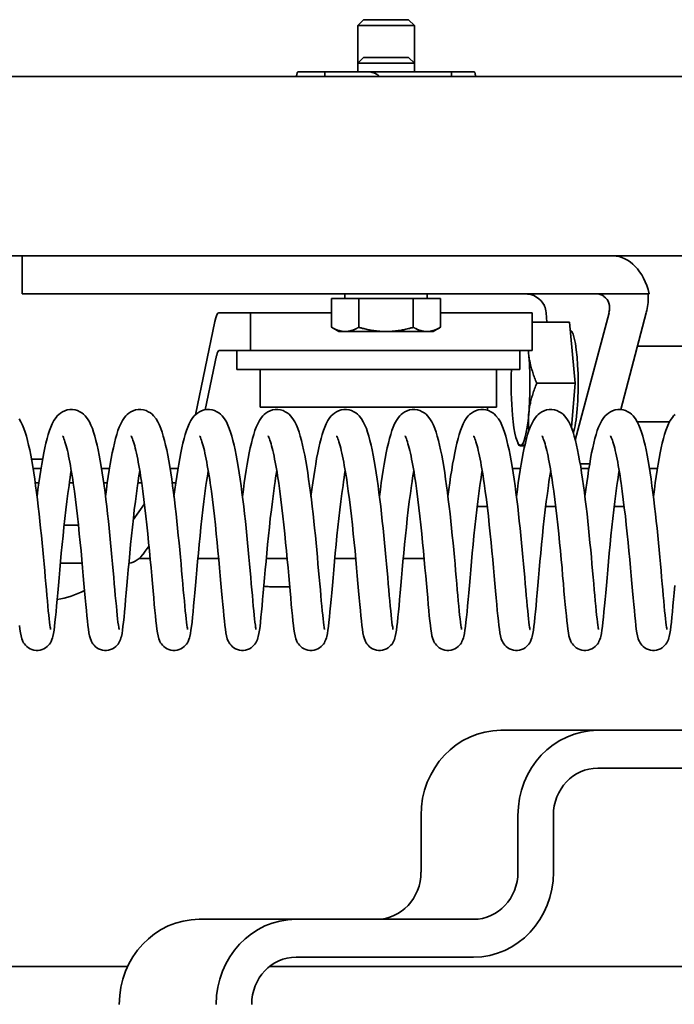
# Model space of a CAD drawing. Units: millimetres. Extents: x 631 to 1830, y 324 to 3809.
# Drawn here: x 1253 to 1323, y 3704 to 3809 of the extents above; entities that cross this region are included whole.
import ezdxf

# ---------------------------------------------------------------- set-up
doc = ezdxf.new("R2010")
doc.units = ezdxf.units.MM
doc.header["$LTSCALE"] = 10
doc.layers.add('Visible Edges(ISO)', color=7, linetype='Continuous', lineweight=35)

msp = doc.modelspace()

# ---------------------------------------------------------------- linework, layer by layer
at = {"layer": 'Visible Edges(ISO)'}
for p, q in [((1289.84, 3808.61), (1289.23, 3808)), ((1289.84, 3808.61), (1294.61, 3808.61)), ((1294.61, 3808.61), (1295.23, 3808)), ((1295.23, 3808), (1289.23, 3808)), ((1289.23, 3804), (1289.23, 3808)), ((1295.23, 3804), (1295.23, 3808)), ((1289.84, 3804.61), (1289.23, 3804)), ((1289.84, 3804.61), (1294.61, 3804.61)), ((1294.61, 3804.61), (1295.23, 3804)), ((1295.23, 3804), (1289.23, 3804)), ((1289.23, 3803.11), (1289.23, 3804)), ((1295.23, 3803.11), (1295.23, 3804)), ((740.23, 3802.61), (1830.23, 3802.61)), ((1285.73, 3803.11), (1282.94, 3803.11)), ((1285.73, 3803.11), (1285.73, 3802.61)), ((1285.73, 3803.11), (1290.23, 3803.11)), ((1290.23, 3803.11), (1299.16, 3803.11)), ((1299.16, 3803.11), (1299.16, 3802.61)), ((1299.16, 3803.11), (1301.51, 3803.11)), ((1811.23, 3783.61), (759.23, 3783.61)), ((1253.71, 3783.61), (1253.71, 3779.61)), ((1256.53, 3779.61), (1253.71, 3779.61)), ((1256.53, 3779.61), (1296.64, 3779.61)), ((1287.23, 3779.61), (1287.88, 3779.61)), ((1287.23, 3779.61), (1287.23, 3779.61)), ((1287.88, 3779.11), (1287.88, 3779.61)), ((1287.88, 3779.61), (1287.88, 3779.61)), ((1296.58, 3779.11), (1296.58, 3779.61)), ((1296.58, 3779.61), (1296.58, 3779.61)), ((1296.58, 3779.61), (1297.23, 3779.61)), ((1301.65, 3779.61), (1296.64, 3779.61)), ((1297.23, 3779.61), (1297.23, 3779.61)), ((1301.65, 3779.61), (1320.09, 3779.61)), ((1286.45, 3779.11), (1289.34, 3779.11)), ((1286.45, 3779.11), (1286.45, 3776.06)), ((1289.34, 3779.11), (1295.11, 3779.11)), ((1289.34, 3779.11), (1289.34, 3776.06)), ((1295.11, 3779.11), (1295.11, 3776.06)), ((1295.11, 3779.11), (1298, 3779.11)), ((1298, 3779.11), (1298, 3776.06)), ((1274.53, 3777.61), (1277.87, 3777.61)), ((1277.87, 3773.61), (1277.87, 3777.61)), ((1286.45, 3777.61), (1277.87, 3777.61)), ((1307.7, 3777.61), (1298, 3777.61)), ((1307.7, 3777.61), (1307.7, 3773.61)), ((1309.24, 3776.6), (1309.18, 3777.61)), ((1315.84, 3777.61), (1312.27, 3764.13)), ((1319.79, 3777.61), (1317.08, 3767.36)), ((1272.05, 3766.81), (1274.11, 3776.67)), ((1311.67, 3776.6), (1307.7, 3776.6)), ((1311.67, 3776.6), (1312.26, 3770.14)), ((1287.23, 3775.61), (1286.45, 3776.06)), ((1287.23, 3775.61), (1287.9, 3775.61)), ((1287.9, 3775.61), (1292.23, 3775.61)), ((1292.23, 3775.61), (1296.56, 3775.61)), ((1296.56, 3775.61), (1297.23, 3775.61)), ((1297.23, 3775.61), (1298, 3776.06)), ((1274.29, 3773.09), (1273.09, 3767.34)), ((1277.87, 3773.61), (1274.53, 3773.61)), ((1276.41, 3773.61), (1276.41, 3771.61)), ((1277.87, 3773.61), (1307.7, 3773.61)), ((1306.41, 3773.61), (1306.41, 3771.61)), ((1318.85, 3774.07), (1330.71, 3774.07)), ((1276.41, 3771.61), (1306.41, 3771.61)), ((1278.91, 3771.61), (1278.91, 3767.61)), ((1303.91, 3771.61), (1303.91, 3767.61)), ((1312.26, 3770.14), (1308.19, 3770.14)), ((1312.26, 3770.14), (1311.85, 3765.46)), ((1278.91, 3767.61), (1303.91, 3767.61)), ((1302.92, 3767.29), (1302.99, 3767.61)), ((1318.83, 3766.07), (1322.26, 3766.07)), ((1306.2, 3763.8), (1306.34, 3763.55)), ((1306.91, 3763.53), (1306.48, 3763.53)), ((1254.68, 3762.11), (1255.75, 3762.11)), ((1254.85, 3761.11), (1255.69, 3761.11)), ((1262.94, 3761.11), (1262.1, 3761.11)), ((1270.19, 3761.11), (1269.36, 3761.11)), ((1306.46, 3761.11), (1305.62, 3761.11)), ((1313.79, 3761.61), (1312.79, 3761.61)), ((1313.71, 3761.11), (1312.87, 3761.11)), ((1320.96, 3761.11), (1320.12, 3761.11)), ((1255.46, 3759.61), (1255.08, 3759.61)), ((1259.1, 3759.61), (1258.7, 3759.61)), ((1262.72, 3759.61), (1262.33, 3759.61)), ((1266.35, 3759.61), (1265.95, 3759.61)), ((1269.58, 3759.61), (1269.97, 3759.61)), ((1265.45, 3755.67), (1266.65, 3757.38)), ((1301.88, 3757.11), (1302.94, 3757.11)), ((1309.13, 3757.11), (1310.19, 3757.11)), ((1316.39, 3757.11), (1317.45, 3757.11)), ((1258.14, 3755.11), (1259.65, 3755.11)), ((1267.13, 3752.93), (1266.63, 3752.22)), ((1267.25, 3751.61), (1266.09, 3751.61)), ((1272.3, 3751.61), (1274.5, 3751.61)), ((1279.55, 3751.61), (1281.76, 3751.61)), ((1286.8, 3751.61), (1289.01, 3751.61)), ((1294.06, 3751.61), (1296.26, 3751.61)), ((1260.04, 3751.11), (1257.75, 3751.11)), ((1279.88, 3748.61), (1282.03, 3748.61)), ((1314.65, 3733.41), (1304.39, 3733.41)), ((1314.65, 3733.41), (1338.14, 3733.41)), ((1338.14, 3729.41), (1314.65, 3729.41)), ((1295.93, 3724.41), (1295.93, 3718.41)), ((1306.19, 3718.41), (1306.19, 3724.41)), ((1309.95, 3724.41), (1309.95, 3718.41)), ((1282.7, 3713.41), (1272.44, 3713.41)), ((1282.7, 3713.41), (1301.5, 3713.41)), ((1301.5, 3709.41), (1282.7, 3709.41)), ((760.23, 3708.41), (1264.87, 3708.41)), ((1279.88, 3708.41), (1349.03, 3708.41))]:
    msp.add_line(p, q, dxfattribs=at)
at = {"layer": 'Visible Edges(ISO)', "flags": 128}
for points in [[(1282.94, 3803.11), (1282.93, 3803.11), (1282.92, 3803.11), (1282.91, 3803.11), (1282.89, 3803.1), (1282.88, 3803.09), (1282.87, 3803.08), (1282.86, 3803.07), (1282.85, 3803.06), (1282.84, 3803.04), (1282.83, 3803.03), (1282.83, 3803.01), (1282.82, 3802.99), (1282.81, 3802.97), (1282.8, 3802.94), (1282.8, 3802.92), (1282.79, 3802.89), (1282.78, 3802.86), (1282.78, 3802.83), (1282.77, 3802.8), (1282.77, 3802.76), (1282.76, 3802.73), (1282.76, 3802.69), (1282.76, 3802.65), (1282.75, 3802.61)], [(1290.23, 3803.11), (1290.29, 3803.11), (1290.34, 3803.11), (1290.4, 3803.11), (1290.46, 3803.1), (1290.52, 3803.09), (1290.58, 3803.08), (1290.64, 3803.07), (1290.7, 3803.06), (1290.75, 3803.04), (1290.81, 3803.03), (1290.87, 3803.01), (1290.93, 3802.99), (1290.99, 3802.97), (1291.04, 3802.94), (1291.1, 3802.92), (1291.15, 3802.89), (1291.21, 3802.86), (1291.26, 3802.83), (1291.31, 3802.8), (1291.36, 3802.76), (1291.41, 3802.73), (1291.46, 3802.69), (1291.51, 3802.65), (1291.55, 3802.61)], [(1301.51, 3803.11), (1301.53, 3803.11), (1301.54, 3803.11), (1301.55, 3803.11), (1301.56, 3803.1), (1301.57, 3803.09), (1301.58, 3803.08), (1301.59, 3803.07), (1301.6, 3803.06), (1301.61, 3803.04), (1301.62, 3803.03), (1301.63, 3803.01), (1301.64, 3802.99), (1301.65, 3802.97), (1301.65, 3802.94), (1301.66, 3802.92), (1301.67, 3802.89), (1301.67, 3802.86), (1301.68, 3802.83), (1301.68, 3802.8), (1301.69, 3802.76), (1301.69, 3802.73), (1301.7, 3802.69), (1301.7, 3802.65), (1301.7, 3802.61)], [(1320.06, 3779.61), (1320.06, 3779.61), (1320.05, 3779.61), (1320.05, 3779.61), (1320.04, 3779.61), (1320.04, 3779.6), (1320.03, 3779.6), (1320.03, 3779.59), (1320.02, 3779.59), (1320.02, 3779.58), (1320.01, 3779.57), (1320.01, 3779.56), (1320.01, 3779.55), (1320.01, 3779.54), (1320, 3779.52), (1320, 3779.51), (1320, 3779.5), (1320, 3779.48), (1320, 3779.46), (1320, 3779.45), (1320, 3779.43), (1320, 3779.41), (1320, 3779.39), (1320, 3779.37), (1320, 3779.35)], [(1286.45, 3776.06), (1286.52, 3776.02), (1286.59, 3775.99), (1286.65, 3775.95), (1286.71, 3775.92), (1286.78, 3775.89), (1286.84, 3775.86), (1286.9, 3775.84), (1286.96, 3775.81), (1287.02, 3775.79), (1287.08, 3775.76), (1287.14, 3775.74), (1287.2, 3775.72), (1287.26, 3775.71), (1287.32, 3775.69), (1287.38, 3775.68), (1287.44, 3775.66), (1287.49, 3775.65), (1287.55, 3775.64), (1287.61, 3775.63), (1287.67, 3775.63), (1287.72, 3775.62), (1287.78, 3775.62), (1287.84, 3775.62), (1287.9, 3775.61)], [(1287.9, 3775.61), (1287.96, 3775.62), (1288.01, 3775.62), (1288.07, 3775.62), (1288.13, 3775.63), (1288.19, 3775.63), (1288.24, 3775.64), (1288.3, 3775.65), (1288.36, 3775.66), (1288.42, 3775.68), (1288.48, 3775.69), (1288.53, 3775.71), (1288.59, 3775.72), (1288.65, 3775.74), (1288.71, 3775.76), (1288.77, 3775.79), (1288.83, 3775.81), (1288.89, 3775.84), (1288.96, 3775.86), (1289.02, 3775.89), (1289.08, 3775.92), (1289.14, 3775.95), (1289.21, 3775.99), (1289.27, 3776.02), (1289.34, 3776.06)], [(1289.34, 3776.06), (1289.47, 3776.02), (1289.6, 3775.99), (1289.73, 3775.95), (1289.86, 3775.92), (1289.99, 3775.89), (1290.11, 3775.86), (1290.24, 3775.84), (1290.36, 3775.81), (1290.48, 3775.79), (1290.6, 3775.76), (1290.72, 3775.74), (1290.84, 3775.72), (1290.95, 3775.71), (1291.07, 3775.69), (1291.19, 3775.68), (1291.3, 3775.66), (1291.42, 3775.65), (1291.54, 3775.64), (1291.65, 3775.63), (1291.77, 3775.63), (1291.88, 3775.62), (1292, 3775.62), (1292.11, 3775.62), (1292.23, 3775.61)], [(1292.23, 3775.61), (1292.34, 3775.62), (1292.46, 3775.62), (1292.57, 3775.62), (1292.69, 3775.63), (1292.8, 3775.63), (1292.92, 3775.64), (1293.04, 3775.65), (1293.15, 3775.66), (1293.27, 3775.68), (1293.38, 3775.69), (1293.5, 3775.71), (1293.62, 3775.72), (1293.74, 3775.74), (1293.86, 3775.76), (1293.98, 3775.79), (1294.1, 3775.81), (1294.22, 3775.84), (1294.34, 3775.86), (1294.47, 3775.89), (1294.59, 3775.92), (1294.72, 3775.95), (1294.85, 3775.99), (1294.98, 3776.02), (1295.11, 3776.06)], [(1295.11, 3776.06), (1295.18, 3776.02), (1295.25, 3775.99), (1295.31, 3775.95), (1295.37, 3775.92), (1295.44, 3775.89), (1295.5, 3775.86), (1295.56, 3775.84), (1295.62, 3775.81), (1295.68, 3775.79), (1295.74, 3775.76), (1295.8, 3775.74), (1295.86, 3775.72), (1295.92, 3775.71), (1295.98, 3775.69), (1296.04, 3775.68), (1296.1, 3775.66), (1296.15, 3775.65), (1296.21, 3775.64), (1296.27, 3775.63), (1296.33, 3775.63), (1296.38, 3775.62), (1296.44, 3775.62), (1296.5, 3775.62), (1296.56, 3775.61)], [(1296.56, 3775.61), (1296.62, 3775.62), (1296.67, 3775.62), (1296.73, 3775.62), (1296.79, 3775.63), (1296.85, 3775.63), (1296.9, 3775.64), (1296.96, 3775.65), (1297.02, 3775.66), (1297.08, 3775.68), (1297.14, 3775.69), (1297.19, 3775.71), (1297.25, 3775.72), (1297.31, 3775.74), (1297.37, 3775.76), (1297.43, 3775.79), (1297.49, 3775.81), (1297.55, 3775.84), (1297.62, 3775.86), (1297.68, 3775.89), (1297.74, 3775.92), (1297.8, 3775.95), (1297.87, 3775.99), (1297.93, 3776.02), (1298, 3776.06)], [(1307.3, 3773.61), (1307.3, 3773.6), (1307.3, 3773.59), (1307.3, 3773.58), (1307.3, 3773.57), (1307.31, 3773.56), (1307.31, 3773.55), (1307.31, 3773.54), (1307.31, 3773.53), (1307.31, 3773.52), (1307.31, 3773.51), (1307.31, 3773.5), (1307.31, 3773.49), (1307.31, 3773.48), (1307.31, 3773.47), (1307.31, 3773.46), (1307.31, 3773.45), (1307.31, 3773.44), (1307.31, 3773.43), (1307.32, 3773.42), (1307.32, 3773.41), (1307.32, 3773.4), (1307.32, 3773.39), (1307.32, 3773.38), (1307.32, 3773.37)], [(1307.32, 3773.37), (1307.33, 3773.24), (1307.35, 3773.11), (1307.36, 3772.99), (1307.38, 3772.86), (1307.4, 3772.73), (1307.43, 3772.6), (1307.45, 3772.47), (1307.48, 3772.34), (1307.5, 3772.21), (1307.53, 3772.08), (1307.57, 3771.95), (1307.6, 3771.82), (1307.64, 3771.68), (1307.68, 3771.55), (1307.72, 3771.42), (1307.76, 3771.28), (1307.8, 3771.14), (1307.85, 3771.01), (1307.9, 3770.87), (1307.95, 3770.72), (1308.01, 3770.58), (1308.06, 3770.44), (1308.12, 3770.29), (1308.19, 3770.14)], [(1308.19, 3770.14), (1308.12, 3769.99), (1308.07, 3769.84), (1308.01, 3769.7), (1307.96, 3769.55), (1307.9, 3769.41), (1307.85, 3769.27), (1307.81, 3769.13), (1307.76, 3768.99), (1307.72, 3768.85), (1307.68, 3768.72), (1307.64, 3768.58), (1307.61, 3768.45), (1307.57, 3768.31), (1307.54, 3768.18), (1307.51, 3768.05), (1307.48, 3767.92), (1307.46, 3767.79), (1307.43, 3767.66), (1307.41, 3767.53), (1307.39, 3767.4), (1307.37, 3767.27), (1307.36, 3767.13), (1307.34, 3767), (1307.33, 3766.87)], [(1255.27, 3758.15), (1255.36, 3758.88), (1255.46, 3759.59), (1255.56, 3760.28), (1255.66, 3760.94), (1255.77, 3761.58), (1255.87, 3762.18), (1255.98, 3762.76), (1256.1, 3763.3), (1256.21, 3763.81), (1256.33, 3764.29), (1256.45, 3764.72), (1256.58, 3765.13), (1256.72, 3765.51), (1256.88, 3765.86), (1257.06, 3766.2), (1257.28, 3766.52), (1257.41, 3766.68), (1257.57, 3766.83), (1257.75, 3766.98), (1257.96, 3767.12), (1258.2, 3767.23), (1258.46, 3767.31), (1258.74, 3767.36), (1259.02, 3767.36), (1259.3, 3767.32), (1259.56, 3767.24), (1259.8, 3767.13), (1260.01, 3767), (1260.2, 3766.86), (1260.36, 3766.7), (1260.61, 3766.38), (1260.81, 3766.06), (1260.98, 3765.72), (1261.13, 3765.35), (1261.26, 3764.96), (1261.39, 3764.54), (1261.51, 3764.09), (1261.63, 3763.6), (1261.74, 3763.08), (1261.86, 3762.52), (1261.96, 3761.93), (1262.07, 3761.32), (1262.17, 3760.67), (1262.27, 3759.99), (1262.37, 3759.29), (1262.47, 3758.57), (1262.56, 3757.84), (1262.65, 3757.09), (1262.74, 3756.33), (1262.82, 3755.56), (1262.9, 3754.8), (1262.98, 3754.03), (1263.06, 3753.26), (1263.13, 3752.5), (1263.2, 3751.75), (1263.27, 3751.02), (1263.33, 3750.3), (1263.39, 3749.61), (1263.45, 3748.93), (1263.51, 3748.29), (1263.56, 3747.68), (1263.62, 3747.1), (1263.67, 3746.56), (1263.71, 3746.07), (1263.76, 3745.61), (1263.8, 3745.2), (1263.84, 3744.85), (1263.88, 3744.54), (1263.92, 3744.31), (1263.93, 3744.21), (1263.95, 3744.14), (1263.96, 3744.09), (1263.96, 3744.08)], [(1262.52, 3758.15), (1262.62, 3758.88), (1262.71, 3759.59), (1262.81, 3760.28), (1262.91, 3760.94), (1263.02, 3761.58), (1263.13, 3762.18), (1263.24, 3762.76), (1263.35, 3763.3), (1263.46, 3763.81), (1263.58, 3764.29), (1263.71, 3764.72), (1263.84, 3765.13), (1263.98, 3765.51), (1264.13, 3765.86), (1264.31, 3766.2), (1264.53, 3766.52), (1264.66, 3766.68), (1264.82, 3766.83), (1265, 3766.98), (1265.21, 3767.12), (1265.45, 3767.23), (1265.71, 3767.31), (1265.99, 3767.36), (1266.27, 3767.36), (1266.55, 3767.32), (1266.81, 3767.24), (1267.05, 3767.13), (1267.27, 3767), (1267.45, 3766.86), (1267.61, 3766.7), (1267.87, 3766.38), (1268.07, 3766.06), (1268.23, 3765.72), (1268.38, 3765.35), (1268.52, 3764.96), (1268.64, 3764.54), (1268.76, 3764.09), (1268.88, 3763.6), (1269, 3763.08), (1269.11, 3762.52), (1269.22, 3761.93), (1269.32, 3761.32), (1269.43, 3760.67), (1269.53, 3759.99), (1269.63, 3759.29), (1269.72, 3758.57), (1269.81, 3757.84), (1269.9, 3757.09), (1269.99, 3756.33), (1270.07, 3755.56), (1270.16, 3754.8), (1270.23, 3754.03), (1270.31, 3753.26), (1270.38, 3752.5), (1270.45, 3751.75), (1270.52, 3751.02), (1270.58, 3750.3), (1270.65, 3749.61), (1270.7, 3748.93), (1270.76, 3748.29), (1270.82, 3747.68), (1270.87, 3747.1), (1270.92, 3746.56), (1270.97, 3746.07), (1271.01, 3745.61), (1271.06, 3745.2), (1271.1, 3744.85), (1271.14, 3744.54), (1271.17, 3744.31), (1271.19, 3744.21), (1271.2, 3744.14), (1271.21, 3744.09), (1271.22, 3744.08)], [(1269.77, 3758.15), (1269.87, 3758.88), (1269.97, 3759.59), (1270.06, 3760.28), (1270.17, 3760.94), (1270.27, 3761.58), (1270.38, 3762.18), (1270.49, 3762.76), (1270.6, 3763.3), (1270.72, 3763.81), (1270.84, 3764.29), (1270.96, 3764.72), (1271.09, 3765.13), (1271.23, 3765.51), (1271.39, 3765.86), (1271.56, 3766.2), (1271.78, 3766.52), (1271.92, 3766.68), (1272.07, 3766.83), (1272.26, 3766.98), (1272.47, 3767.12), (1272.7, 3767.23), (1272.96, 3767.31), (1273.24, 3767.36), (1273.52, 3767.36), (1273.8, 3767.32), (1274.07, 3767.24), (1274.31, 3767.13), (1274.52, 3767), (1274.7, 3766.86), (1274.86, 3766.7), (1275.12, 3766.38), (1275.32, 3766.06), (1275.48, 3765.72), (1275.63, 3765.35), (1275.77, 3764.96), (1275.9, 3764.54), (1276.02, 3764.09), (1276.13, 3763.6), (1276.25, 3763.08), (1276.36, 3762.52), (1276.47, 3761.93), (1276.58, 3761.32), (1276.68, 3760.67), (1276.78, 3759.99), (1276.88, 3759.29), (1276.97, 3758.57), (1277.07, 3757.84), (1277.16, 3757.09), (1277.24, 3756.33), (1277.33, 3755.56), (1277.41, 3754.8), (1277.49, 3754.03), (1277.56, 3753.26), (1277.63, 3752.5), (1277.7, 3751.75), (1277.77, 3751.02), (1277.84, 3750.3), (1277.9, 3749.61), (1277.96, 3748.93), (1278.01, 3748.29), (1278.07, 3747.68), (1278.12, 3747.1), (1278.17, 3746.56), (1278.22, 3746.07), (1278.26, 3745.61), (1278.31, 3745.2), (1278.35, 3744.85), (1278.39, 3744.54), (1278.42, 3744.31), (1278.44, 3744.21), (1278.45, 3744.14), (1278.46, 3744.09), (1278.47, 3744.08)], [(1277.03, 3758.15), (1277.12, 3758.88), (1277.22, 3759.59), (1277.32, 3760.28), (1277.42, 3760.94), (1277.52, 3761.58), (1277.63, 3762.18), (1277.74, 3762.76), (1277.85, 3763.3), (1277.97, 3763.81), (1278.09, 3764.29), (1278.21, 3764.72), (1278.34, 3765.13), (1278.48, 3765.51), (1278.64, 3765.86), (1278.82, 3766.2), (1279.04, 3766.52), (1279.17, 3766.68), (1279.33, 3766.83), (1279.51, 3766.98), (1279.72, 3767.12), (1279.96, 3767.23), (1280.22, 3767.31), (1280.49, 3767.36), (1280.78, 3767.36), (1281.06, 3767.32), (1281.32, 3767.24), (1281.56, 3767.13), (1281.77, 3767), (1281.96, 3766.86), (1282.12, 3766.7), (1282.37, 3766.38), (1282.57, 3766.06), (1282.74, 3765.72), (1282.89, 3765.35), (1283.02, 3764.96), (1283.15, 3764.54), (1283.27, 3764.09), (1283.39, 3763.6), (1283.5, 3763.08), (1283.61, 3762.52), (1283.72, 3761.93), (1283.83, 3761.32), (1283.93, 3760.67), (1284.03, 3759.99), (1284.13, 3759.29), (1284.23, 3758.57), (1284.32, 3757.84), (1284.41, 3757.09), (1284.5, 3756.33), (1284.58, 3755.56), (1284.66, 3754.8), (1284.74, 3754.03), (1284.81, 3753.26), (1284.89, 3752.5), (1284.96, 3751.75), (1285.02, 3751.02), (1285.09, 3750.3), (1285.15, 3749.61), (1285.21, 3748.93), (1285.27, 3748.29), (1285.32, 3747.68), (1285.37, 3747.1), (1285.42, 3746.56), (1285.47, 3746.07), (1285.52, 3745.61), (1285.56, 3745.2), (1285.6, 3744.85), (1285.64, 3744.54), (1285.68, 3744.31), (1285.69, 3744.21), (1285.71, 3744.14), (1285.72, 3744.09), (1285.72, 3744.08)], [(1284.28, 3758.15), (1284.37, 3758.88), (1284.47, 3759.59), (1284.57, 3760.28), (1284.67, 3760.94), (1284.78, 3761.58), (1284.88, 3762.18), (1284.99, 3762.76), (1285.11, 3763.3), (1285.22, 3763.81), (1285.34, 3764.29), (1285.46, 3764.72), (1285.59, 3765.13), (1285.73, 3765.51), (1285.89, 3765.86), (1286.07, 3766.2), (1286.29, 3766.52), (1286.42, 3766.68), (1286.58, 3766.83), (1286.76, 3766.98), (1286.97, 3767.12), (1287.21, 3767.23), (1287.47, 3767.31), (1287.75, 3767.36), (1288.03, 3767.36), (1288.31, 3767.32), (1288.57, 3767.24), (1288.81, 3767.13), (1289.02, 3767), (1289.21, 3766.86), (1289.37, 3766.7), (1289.62, 3766.38), (1289.82, 3766.06), (1289.99, 3765.72), (1290.14, 3765.35), (1290.27, 3764.96), (1290.4, 3764.54), (1290.52, 3764.09), (1290.64, 3763.6), (1290.75, 3763.08), (1290.87, 3762.52), (1290.97, 3761.93), (1291.08, 3761.32), (1291.18, 3760.67), (1291.28, 3759.99), (1291.38, 3759.29), (1291.48, 3758.57), (1291.57, 3757.84), (1291.66, 3757.09), (1291.75, 3756.33), (1291.83, 3755.56), (1291.91, 3754.8), (1291.99, 3754.03), (1292.07, 3753.26), (1292.14, 3752.5), (1292.21, 3751.75), (1292.28, 3751.02), (1292.34, 3750.3), (1292.4, 3749.61), (1292.46, 3748.93), (1292.52, 3748.29), (1292.57, 3747.68), (1292.63, 3747.1), (1292.68, 3746.56), (1292.72, 3746.07), (1292.77, 3745.61), (1292.81, 3745.2), (1292.85, 3744.85), (1292.89, 3744.54), (1292.93, 3744.31), (1292.94, 3744.21), (1292.96, 3744.14), (1292.97, 3744.09), (1292.97, 3744.08)], [(1291.53, 3758.15), (1291.63, 3758.88), (1291.72, 3759.59), (1291.82, 3760.28), (1291.92, 3760.94), (1292.03, 3761.58), (1292.14, 3762.18), (1292.25, 3762.76), (1292.36, 3763.3), (1292.47, 3763.81), (1292.59, 3764.29), (1292.72, 3764.72), (1292.85, 3765.13), (1292.99, 3765.51), (1293.14, 3765.86), (1293.32, 3766.2), (1293.54, 3766.52), (1293.67, 3766.68), (1293.83, 3766.83), (1294.01, 3766.98), (1294.22, 3767.12), (1294.46, 3767.23), (1294.72, 3767.31), (1295, 3767.36), (1295.28, 3767.36), (1295.56, 3767.32), (1295.82, 3767.24), (1296.06, 3767.13), (1296.28, 3767), (1296.46, 3766.86), (1296.62, 3766.7), (1296.88, 3766.38), (1297.08, 3766.06), (1297.24, 3765.72), (1297.39, 3765.35), (1297.53, 3764.96), (1297.65, 3764.54), (1297.77, 3764.09), (1297.89, 3763.6), (1298.01, 3763.08), (1298.12, 3762.52), (1298.23, 3761.93), (1298.33, 3761.32), (1298.44, 3760.67), (1298.54, 3759.99), (1298.64, 3759.29), (1298.73, 3758.57), (1298.82, 3757.84), (1298.91, 3757.09), (1299, 3756.33), (1299.08, 3755.56), (1299.17, 3754.8), (1299.24, 3754.03), (1299.32, 3753.26), (1299.39, 3752.5), (1299.46, 3751.75), (1299.53, 3751.02), (1299.59, 3750.3), (1299.66, 3749.61), (1299.71, 3748.93), (1299.77, 3748.29), (1299.83, 3747.68), (1299.88, 3747.1), (1299.93, 3746.56), (1299.98, 3746.07), (1300.02, 3745.61), (1300.07, 3745.2), (1300.11, 3744.85), (1300.15, 3744.54), (1300.18, 3744.31), (1300.2, 3744.21), (1300.21, 3744.14), (1300.22, 3744.09), (1300.23, 3744.08)], [(1298.78, 3758.15), (1298.88, 3758.88), (1298.97, 3759.59), (1299.07, 3760.28), (1299.18, 3760.94), (1299.28, 3761.58), (1299.39, 3762.18), (1299.5, 3762.76), (1299.61, 3763.3), (1299.73, 3763.81), (1299.85, 3764.29), (1299.97, 3764.72), (1300.1, 3765.13), (1300.24, 3765.51), (1300.4, 3765.86), (1300.57, 3766.2), (1300.79, 3766.52), (1300.93, 3766.68), (1301.08, 3766.83), (1301.27, 3766.98), (1301.48, 3767.12), (1301.71, 3767.23), (1301.97, 3767.31), (1302.25, 3767.36), (1302.53, 3767.36), (1302.81, 3767.32), (1303.07, 3767.24), (1303.32, 3767.13), (1303.53, 3767), (1303.71, 3766.86), (1303.87, 3766.7), (1304.13, 3766.38), (1304.33, 3766.06), (1304.49, 3765.72), (1304.64, 3765.35), (1304.78, 3764.96), (1304.91, 3764.54), (1305.03, 3764.09), (1305.14, 3763.6), (1305.26, 3763.08), (1305.37, 3762.52), (1305.48, 3761.93), (1305.58, 3761.32), (1305.69, 3760.67), (1305.79, 3759.99), (1305.89, 3759.29), (1305.98, 3758.57), (1306.08, 3757.84), (1306.17, 3757.09), (1306.25, 3756.33), (1306.34, 3755.56), (1306.42, 3754.8), (1306.5, 3754.03), (1306.57, 3753.26), (1306.64, 3752.5), (1306.71, 3751.75), (1306.78, 3751.02), (1306.85, 3750.3), (1306.91, 3749.61), (1306.97, 3748.93), (1307.02, 3748.29), (1307.08, 3747.68), (1307.13, 3747.1), (1307.18, 3746.56), (1307.23, 3746.07), (1307.27, 3745.61), (1307.32, 3745.2), (1307.36, 3744.85), (1307.4, 3744.54), (1307.43, 3744.31), (1307.45, 3744.21), (1307.46, 3744.14), (1307.47, 3744.09), (1307.48, 3744.08)], [(1306.04, 3758.15), (1306.13, 3758.88), (1306.23, 3759.59), (1306.33, 3760.28), (1306.43, 3760.94), (1306.53, 3761.58), (1306.64, 3762.18), (1306.75, 3762.76), (1306.86, 3763.3), (1306.98, 3763.81), (1307.1, 3764.29), (1307.22, 3764.72), (1307.35, 3765.13), (1307.49, 3765.51), (1307.65, 3765.86), (1307.83, 3766.2), (1308.05, 3766.52), (1308.18, 3766.68), (1308.34, 3766.83), (1308.52, 3766.98), (1308.73, 3767.12), (1308.97, 3767.23), (1309.23, 3767.31), (1309.5, 3767.36), (1309.79, 3767.36), (1310.06, 3767.32), (1310.33, 3767.24), (1310.57, 3767.13), (1310.78, 3767), (1310.97, 3766.86), (1311.13, 3766.7), (1311.38, 3766.38), (1311.58, 3766.06), (1311.75, 3765.72), (1311.9, 3765.35), (1312.03, 3764.96), (1312.16, 3764.54), (1312.28, 3764.09), (1312.4, 3763.6), (1312.51, 3763.08), (1312.62, 3762.52), (1312.73, 3761.93), (1312.84, 3761.32), (1312.94, 3760.67), (1313.04, 3759.99), (1313.14, 3759.29), (1313.24, 3758.57), (1313.33, 3757.84), (1313.42, 3757.09), (1313.51, 3756.33), (1313.59, 3755.56), (1313.67, 3754.8), (1313.75, 3754.03), (1313.82, 3753.26), (1313.9, 3752.5), (1313.97, 3751.75), (1314.03, 3751.02), (1314.1, 3750.3), (1314.16, 3749.61), (1314.22, 3748.93), (1314.28, 3748.29), (1314.33, 3747.68), (1314.38, 3747.1), (1314.43, 3746.56), (1314.48, 3746.07), (1314.53, 3745.61), (1314.57, 3745.2), (1314.61, 3744.85), (1314.65, 3744.54), (1314.69, 3744.31), (1314.7, 3744.21), (1314.72, 3744.14), (1314.73, 3744.09), (1314.73, 3744.08)], [(1307.33, 3766.87), (1307.32, 3766.8), (1307.32, 3766.73), (1307.31, 3766.66), (1307.31, 3766.58), (1307.31, 3766.51), (1307.3, 3766.44), (1307.3, 3766.37), (1307.3, 3766.3), (1307.3, 3766.23), (1307.3, 3766.15), (1307.3, 3766.08), (1307.3, 3766.01), (1307.3, 3765.94), (1307.3, 3765.87), (1307.3, 3765.79), (1307.31, 3765.72), (1307.31, 3765.65), (1307.31, 3765.58), (1307.32, 3765.5), (1307.32, 3765.43), (1307.33, 3765.36), (1307.34, 3765.28), (1307.34, 3765.21), (1307.35, 3765.13)], [(1313.29, 3758.15), (1313.38, 3758.88), (1313.48, 3759.59), (1313.58, 3760.28), (1313.68, 3760.94), (1313.79, 3761.58), (1313.89, 3762.18), (1314, 3762.76), (1314.12, 3763.3), (1314.23, 3763.81), (1314.35, 3764.29), (1314.47, 3764.72), (1314.6, 3765.13), (1314.74, 3765.51), (1314.9, 3765.86), (1315.08, 3766.2), (1315.3, 3766.52), (1315.43, 3766.68), (1315.59, 3766.83), (1315.77, 3766.98), (1315.98, 3767.12), (1316.22, 3767.23), (1316.48, 3767.31), (1316.76, 3767.36), (1317.04, 3767.36), (1317.32, 3767.32), (1317.58, 3767.24), (1317.82, 3767.13), (1318.03, 3767), (1318.22, 3766.86), (1318.38, 3766.7), (1318.63, 3766.38), (1318.83, 3766.06), (1319, 3765.72), (1319.15, 3765.35), (1319.28, 3764.96), (1319.41, 3764.54), (1319.53, 3764.09), (1319.65, 3763.6), (1319.76, 3763.08), (1319.88, 3762.52), (1319.98, 3761.93), (1320.09, 3761.32), (1320.19, 3760.67), (1320.29, 3759.99), (1320.39, 3759.29), (1320.49, 3758.57), (1320.58, 3757.84), (1320.67, 3757.09), (1320.76, 3756.33), (1320.84, 3755.56), (1320.92, 3754.8), (1321, 3754.03), (1321.08, 3753.26), (1321.15, 3752.5), (1321.22, 3751.75), (1321.29, 3751.02), (1321.35, 3750.3), (1321.41, 3749.61), (1321.47, 3748.93), (1321.53, 3748.29), (1321.58, 3747.68), (1321.64, 3747.1), (1321.69, 3746.56), (1321.73, 3746.07), (1321.78, 3745.61), (1321.82, 3745.2), (1321.86, 3744.85), (1321.9, 3744.54), (1321.94, 3744.31), (1321.95, 3744.21), (1321.97, 3744.14), (1321.98, 3744.09), (1321.98, 3744.08)], [(1320.54, 3758.15), (1320.64, 3758.88), (1320.73, 3759.59), (1320.83, 3760.28), (1320.93, 3760.94), (1321.04, 3761.58), (1321.14, 3762.18), (1321.26, 3762.76), (1321.37, 3763.3), (1321.48, 3763.81), (1321.6, 3764.29), (1321.73, 3764.72), (1321.86, 3765.13), (1322, 3765.51), (1322.15, 3765.86), (1322.33, 3766.2), (1322.55, 3766.52), (1322.68, 3766.68), (1322.84, 3766.83)], [(1253.36, 3766.38), (1253.56, 3766.06), (1253.73, 3765.72), (1253.88, 3765.35), (1254.01, 3764.96), (1254.14, 3764.54), (1254.26, 3764.09), (1254.38, 3763.6), (1254.49, 3763.08), (1254.6, 3762.52), (1254.71, 3761.93), (1254.82, 3761.32), (1254.92, 3760.67), (1255.02, 3759.99), (1255.12, 3759.29), (1255.22, 3758.57), (1255.31, 3757.84), (1255.4, 3757.09), (1255.49, 3756.33), (1255.57, 3755.56), (1255.65, 3754.8), (1255.73, 3754.03), (1255.8, 3753.26), (1255.88, 3752.5), (1255.95, 3751.75), (1256.01, 3751.02), (1256.08, 3750.3), (1256.14, 3749.61), (1256.2, 3748.93), (1256.26, 3748.29), (1256.31, 3747.68), (1256.36, 3747.1), (1256.41, 3746.56), (1256.46, 3746.07), (1256.51, 3745.61), (1256.55, 3745.2), (1256.59, 3744.85), (1256.63, 3744.54), (1256.67, 3744.31), (1256.68, 3744.21), (1256.7, 3744.14), (1256.71, 3744.09), (1256.71, 3744.08)], [(1266.15, 3760.9), (1266.09, 3760.52), (1266.03, 3760.13), (1265.97, 3759.74), (1265.91, 3759.33), (1265.79, 3758.49), (1265.68, 3757.62), (1265.57, 3756.73), (1265.47, 3755.82), (1265.37, 3754.9), (1265.27, 3753.98), (1265.18, 3753.06), (1265.1, 3752.16), (1265.01, 3751.26), (1264.93, 3750.39), (1264.86, 3749.55), (1264.79, 3748.74), (1264.72, 3747.97), (1264.65, 3747.24), (1264.59, 3746.57), (1264.53, 3745.94), (1264.48, 3745.37), (1264.42, 3744.86), (1264.37, 3744.41), (1264.32, 3744.02), (1264.27, 3743.67), (1264.2, 3743.35), (1264.16, 3743.19), (1264.1, 3743.01), (1264.01, 3742.8), (1263.94, 3742.68), (1263.85, 3742.54), (1263.74, 3742.41), (1263.6, 3742.27), (1263.44, 3742.15), (1263.26, 3742.04), (1263.06, 3741.96), (1262.85, 3741.9), (1262.63, 3741.87), (1262.41, 3741.87), (1262.2, 3741.9), (1261.99, 3741.96), (1261.79, 3742.04), (1261.61, 3742.15), (1261.44, 3742.27), (1261.31, 3742.41), (1261.19, 3742.55), (1261.1, 3742.68), (1261.04, 3742.8), (1260.99, 3742.91), (1260.92, 3743.1), (1260.83, 3743.42), (1260.77, 3743.74), (1260.71, 3744.1), (1260.66, 3744.52), (1260.61, 3744.99), (1260.55, 3745.51), (1260.5, 3746.1), (1260.44, 3746.74), (1260.37, 3747.43), (1260.31, 3748.17), (1260.24, 3748.95), (1260.17, 3749.77), (1260.09, 3750.62), (1260.01, 3751.5), (1259.93, 3752.4), (1259.84, 3753.3), (1259.74, 3754.22), (1259.65, 3755.15), (1259.55, 3756.06), (1259.44, 3756.97), (1259.33, 3757.85), (1259.22, 3758.72), (1259.11, 3759.55), (1259.05, 3759.95), (1258.99, 3760.34), (1258.92, 3760.72), (1258.86, 3761.09), (1258.8, 3761.45), (1258.74, 3761.79), (1258.67, 3762.12), (1258.61, 3762.43), (1258.55, 3762.73), (1258.48, 3763.01), (1258.42, 3763.27), (1258.35, 3763.52), (1258.29, 3763.74), (1258.23, 3763.94), (1258.17, 3764.12), (1258.11, 3764.27), (1258.06, 3764.39), (1258.02, 3764.49), (1257.99, 3764.55), (1257.98, 3764.57)], [(1273.4, 3760.9), (1273.34, 3760.52), (1273.28, 3760.13), (1273.22, 3759.74), (1273.16, 3759.33), (1273.04, 3758.49), (1272.93, 3757.62), (1272.83, 3756.73), (1272.72, 3755.82), (1272.62, 3754.9), (1272.53, 3753.98), (1272.44, 3753.06), (1272.35, 3752.16), (1272.27, 3751.26), (1272.19, 3750.39), (1272.11, 3749.55), (1272.04, 3748.74), (1271.97, 3747.97), (1271.91, 3747.24), (1271.85, 3746.57), (1271.79, 3745.94), (1271.73, 3745.37), (1271.68, 3744.86), (1271.62, 3744.41), (1271.57, 3744.02), (1271.52, 3743.67), (1271.45, 3743.35), (1271.41, 3743.19), (1271.35, 3743.01), (1271.26, 3742.8), (1271.19, 3742.68), (1271.1, 3742.54), (1270.99, 3742.41), (1270.85, 3742.27), (1270.69, 3742.15), (1270.51, 3742.04), (1270.31, 3741.96), (1270.1, 3741.9), (1269.88, 3741.87), (1269.66, 3741.87), (1269.45, 3741.9), (1269.24, 3741.96), (1269.04, 3742.04), (1268.86, 3742.15), (1268.7, 3742.27), (1268.56, 3742.41), (1268.45, 3742.55), (1268.36, 3742.68), (1268.29, 3742.8), (1268.24, 3742.91), (1268.17, 3743.1), (1268.08, 3743.42), (1268.02, 3743.74), (1267.97, 3744.1), (1267.91, 3744.52), (1267.86, 3744.99), (1267.8, 3745.51), (1267.75, 3746.1), (1267.69, 3746.74), (1267.63, 3747.43), (1267.56, 3748.17), (1267.49, 3748.95), (1267.42, 3749.77), (1267.34, 3750.62), (1267.26, 3751.5), (1267.18, 3752.4), (1267.09, 3753.3), (1267, 3754.22), (1266.9, 3755.15), (1266.8, 3756.06), (1266.7, 3756.97), (1266.59, 3757.85), (1266.47, 3758.72), (1266.36, 3759.55), (1266.3, 3759.95), (1266.24, 3760.34), (1266.18, 3760.72), (1266.12, 3761.09), (1266.05, 3761.45), (1265.99, 3761.79), (1265.93, 3762.12), (1265.86, 3762.43), (1265.8, 3762.73), (1265.73, 3763.01), (1265.67, 3763.27), (1265.61, 3763.52), (1265.54, 3763.74), (1265.48, 3763.94), (1265.42, 3764.12), (1265.37, 3764.27), (1265.32, 3764.39), (1265.27, 3764.49), (1265.24, 3764.55), (1265.23, 3764.57)], [(1280.65, 3760.9), (1280.59, 3760.52), (1280.53, 3760.13), (1280.47, 3759.74), (1280.41, 3759.33), (1280.3, 3758.49), (1280.19, 3757.62), (1280.08, 3756.73), (1279.97, 3755.82), (1279.88, 3754.9), (1279.78, 3753.98), (1279.69, 3753.06), (1279.6, 3752.16), (1279.52, 3751.26), (1279.44, 3750.39), (1279.36, 3749.55), (1279.29, 3748.74), (1279.22, 3747.97), (1279.16, 3747.24), (1279.1, 3746.57), (1279.04, 3745.94), (1278.98, 3745.37), (1278.93, 3744.86), (1278.88, 3744.41), (1278.83, 3744.02), (1278.77, 3743.67), (1278.7, 3743.35), (1278.66, 3743.19), (1278.6, 3743.01), (1278.51, 3742.8), (1278.44, 3742.68), (1278.35, 3742.54), (1278.24, 3742.41), (1278.1, 3742.27), (1277.94, 3742.15), (1277.76, 3742.04), (1277.56, 3741.96), (1277.35, 3741.9), (1277.14, 3741.87), (1276.92, 3741.87), (1276.7, 3741.9), (1276.49, 3741.96), (1276.29, 3742.04), (1276.11, 3742.15), (1275.95, 3742.27), (1275.81, 3742.41), (1275.7, 3742.55), (1275.61, 3742.68), (1275.54, 3742.8), (1275.49, 3742.91), (1275.42, 3743.1), (1275.33, 3743.42), (1275.27, 3743.74), (1275.22, 3744.1), (1275.17, 3744.52), (1275.11, 3744.99), (1275.06, 3745.51), (1275, 3746.1), (1274.94, 3746.74), (1274.88, 3747.43), (1274.81, 3748.17), (1274.74, 3748.95), (1274.67, 3749.77), (1274.59, 3750.62), (1274.51, 3751.5), (1274.43, 3752.4), (1274.34, 3753.3), (1274.25, 3754.22), (1274.15, 3755.15), (1274.05, 3756.06), (1273.95, 3756.97), (1273.84, 3757.85), (1273.73, 3758.72), (1273.61, 3759.55), (1273.55, 3759.95), (1273.49, 3760.34), (1273.43, 3760.72), (1273.37, 3761.09), (1273.3, 3761.45), (1273.24, 3761.79), (1273.18, 3762.12), (1273.11, 3762.43), (1273.05, 3762.73), (1272.99, 3763.01), (1272.92, 3763.27), (1272.86, 3763.52), (1272.79, 3763.74), (1272.73, 3763.94), (1272.68, 3764.12), (1272.62, 3764.27), (1272.57, 3764.39), (1272.53, 3764.49), (1272.5, 3764.55), (1272.48, 3764.57)], [(1287.91, 3760.9), (1287.84, 3760.52), (1287.78, 3760.13), (1287.72, 3759.74), (1287.67, 3759.33), (1287.55, 3758.49), (1287.44, 3757.62), (1287.33, 3756.73), (1287.23, 3755.82), (1287.13, 3754.9), (1287.03, 3753.98), (1286.94, 3753.06), (1286.85, 3752.16), (1286.77, 3751.26), (1286.69, 3750.39), (1286.62, 3749.55), (1286.55, 3748.74), (1286.48, 3747.97), (1286.41, 3747.24), (1286.35, 3746.57), (1286.29, 3745.94), (1286.24, 3745.37), (1286.18, 3744.86), (1286.13, 3744.41), (1286.08, 3744.02), (1286.02, 3743.67), (1285.96, 3743.35), (1285.91, 3743.19), (1285.86, 3743.01), (1285.76, 3742.8), (1285.7, 3742.68), (1285.61, 3742.54), (1285.49, 3742.41), (1285.36, 3742.27), (1285.19, 3742.15), (1285.01, 3742.04), (1284.81, 3741.96), (1284.61, 3741.9), (1284.39, 3741.87), (1284.17, 3741.87), (1283.95, 3741.9), (1283.74, 3741.96), (1283.55, 3742.04), (1283.36, 3742.15), (1283.2, 3742.27), (1283.06, 3742.41), (1282.95, 3742.55), (1282.86, 3742.68), (1282.79, 3742.8), (1282.74, 3742.91), (1282.67, 3743.1), (1282.59, 3743.42), (1282.53, 3743.74), (1282.47, 3744.1), (1282.42, 3744.52), (1282.36, 3744.99), (1282.31, 3745.51), (1282.25, 3746.1), (1282.19, 3746.74), (1282.13, 3747.43), (1282.06, 3748.17), (1282, 3748.95), (1281.92, 3749.77), (1281.85, 3750.62), (1281.77, 3751.5), (1281.68, 3752.4), (1281.59, 3753.3), (1281.5, 3754.22), (1281.41, 3755.15), (1281.3, 3756.06), (1281.2, 3756.97), (1281.09, 3757.85), (1280.98, 3758.72), (1280.86, 3759.55), (1280.8, 3759.95), (1280.74, 3760.34), (1280.68, 3760.72), (1280.62, 3761.09), (1280.56, 3761.45), (1280.49, 3761.79), (1280.43, 3762.12), (1280.37, 3762.43), (1280.3, 3762.73), (1280.24, 3763.01), (1280.17, 3763.27), (1280.11, 3763.52), (1280.05, 3763.74), (1279.99, 3763.94), (1279.93, 3764.12), (1279.87, 3764.27), (1279.82, 3764.39), (1279.78, 3764.49), (1279.75, 3764.55), (1279.74, 3764.57)], [(1295.16, 3760.9), (1295.1, 3760.52), (1295.04, 3760.13), (1294.98, 3759.74), (1294.92, 3759.33), (1294.8, 3758.49), (1294.69, 3757.62), (1294.58, 3756.73), (1294.48, 3755.82), (1294.38, 3754.9), (1294.28, 3753.98), (1294.19, 3753.06), (1294.11, 3752.16), (1294.02, 3751.26), (1293.94, 3750.39), (1293.87, 3749.55), (1293.8, 3748.74), (1293.73, 3747.97), (1293.66, 3747.24), (1293.6, 3746.57), (1293.54, 3745.94), (1293.49, 3745.37), (1293.43, 3744.86), (1293.38, 3744.41), (1293.33, 3744.02), (1293.28, 3743.67), (1293.21, 3743.35), (1293.17, 3743.19), (1293.11, 3743.01), (1293.02, 3742.8), (1292.95, 3742.68), (1292.86, 3742.54), (1292.75, 3742.41), (1292.61, 3742.27), (1292.45, 3742.15), (1292.27, 3742.04), (1292.07, 3741.96), (1291.86, 3741.9), (1291.64, 3741.87), (1291.42, 3741.87), (1291.21, 3741.9), (1291, 3741.96), (1290.8, 3742.04), (1290.62, 3742.15), (1290.45, 3742.27), (1290.32, 3742.41), (1290.2, 3742.55), (1290.11, 3742.68), (1290.05, 3742.8), (1290, 3742.91), (1289.93, 3743.1), (1289.84, 3743.42), (1289.78, 3743.74), (1289.72, 3744.1), (1289.67, 3744.52), (1289.62, 3744.99), (1289.56, 3745.51), (1289.51, 3746.1), (1289.45, 3746.74), (1289.38, 3747.43), (1289.32, 3748.17), (1289.25, 3748.95), (1289.18, 3749.77), (1289.1, 3750.62), (1289.02, 3751.5), (1288.94, 3752.4), (1288.85, 3753.3), (1288.75, 3754.22), (1288.66, 3755.15), (1288.56, 3756.06), (1288.45, 3756.97), (1288.34, 3757.85), (1288.23, 3758.72), (1288.12, 3759.55), (1288.06, 3759.95), (1288, 3760.34), (1287.93, 3760.72), (1287.87, 3761.09), (1287.81, 3761.45), (1287.75, 3761.79), (1287.68, 3762.12), (1287.62, 3762.43), (1287.56, 3762.73), (1287.49, 3763.01), (1287.43, 3763.27), (1287.36, 3763.52), (1287.3, 3763.74), (1287.24, 3763.94), (1287.18, 3764.12), (1287.12, 3764.27), (1287.07, 3764.39), (1287.03, 3764.49), (1287, 3764.55), (1286.99, 3764.57)], [(1302.41, 3760.9), (1302.35, 3760.52), (1302.29, 3760.13), (1302.23, 3759.74), (1302.17, 3759.33), (1302.05, 3758.49), (1301.94, 3757.62), (1301.84, 3756.73), (1301.73, 3755.82), (1301.63, 3754.9), (1301.54, 3753.98), (1301.45, 3753.06), (1301.36, 3752.16), (1301.28, 3751.26), (1301.2, 3750.39), (1301.12, 3749.55), (1301.05, 3748.74), (1300.98, 3747.97), (1300.92, 3747.24), (1300.86, 3746.57), (1300.8, 3745.94), (1300.74, 3745.37), (1300.69, 3744.86), (1300.63, 3744.41), (1300.58, 3744.02), (1300.53, 3743.67), (1300.46, 3743.35), (1300.42, 3743.19), (1300.36, 3743.01), (1300.27, 3742.8), (1300.2, 3742.68), (1300.11, 3742.54), (1300, 3742.41), (1299.86, 3742.27), (1299.7, 3742.15), (1299.52, 3742.04), (1299.32, 3741.96), (1299.11, 3741.9), (1298.89, 3741.87), (1298.67, 3741.87), (1298.46, 3741.9), (1298.25, 3741.96), (1298.05, 3742.04), (1297.87, 3742.15), (1297.71, 3742.27), (1297.57, 3742.41), (1297.46, 3742.55), (1297.37, 3742.68), (1297.3, 3742.8), (1297.25, 3742.91), (1297.18, 3743.1), (1297.09, 3743.42), (1297.03, 3743.74), (1296.98, 3744.1), (1296.92, 3744.52), (1296.87, 3744.99), (1296.81, 3745.51), (1296.76, 3746.1), (1296.7, 3746.74), (1296.64, 3747.43), (1296.57, 3748.17), (1296.5, 3748.95), (1296.43, 3749.77), (1296.35, 3750.62), (1296.27, 3751.5), (1296.19, 3752.4), (1296.1, 3753.3), (1296.01, 3754.22), (1295.91, 3755.15), (1295.81, 3756.06), (1295.71, 3756.97), (1295.6, 3757.85), (1295.48, 3758.72), (1295.37, 3759.55), (1295.31, 3759.95), (1295.25, 3760.34), (1295.19, 3760.72), (1295.12, 3761.09), (1295.06, 3761.45), (1295, 3761.79), (1294.94, 3762.12), (1294.87, 3762.43), (1294.81, 3762.73), (1294.74, 3763.01), (1294.68, 3763.27), (1294.62, 3763.52), (1294.55, 3763.74), (1294.49, 3763.94), (1294.43, 3764.12), (1294.38, 3764.27), (1294.33, 3764.39), (1294.28, 3764.49), (1294.25, 3764.55), (1294.24, 3764.57)], [(1309.66, 3760.9), (1309.6, 3760.52), (1309.54, 3760.13), (1309.48, 3759.74), (1309.42, 3759.33), (1309.31, 3758.49), (1309.2, 3757.62), (1309.09, 3756.73), (1308.98, 3755.82), (1308.88, 3754.9), (1308.79, 3753.98), (1308.7, 3753.06), (1308.61, 3752.16), (1308.53, 3751.26), (1308.45, 3750.39), (1308.37, 3749.55), (1308.3, 3748.74), (1308.23, 3747.97), (1308.17, 3747.24), (1308.11, 3746.57), (1308.05, 3745.94), (1307.99, 3745.37), (1307.94, 3744.86), (1307.89, 3744.41), (1307.84, 3744.02), (1307.78, 3743.67), (1307.71, 3743.35), (1307.67, 3743.19), (1307.61, 3743.01), (1307.52, 3742.8), (1307.45, 3742.68), (1307.36, 3742.54), (1307.25, 3742.41), (1307.11, 3742.27), (1306.95, 3742.15), (1306.77, 3742.04), (1306.57, 3741.96), (1306.36, 3741.9), (1306.15, 3741.87), (1305.93, 3741.87), (1305.71, 3741.9), (1305.5, 3741.96), (1305.3, 3742.04), (1305.12, 3742.15), (1304.96, 3742.27), (1304.82, 3742.41), (1304.71, 3742.55), (1304.62, 3742.68), (1304.55, 3742.8), (1304.5, 3742.91), (1304.43, 3743.1), (1304.34, 3743.42), (1304.28, 3743.74), (1304.23, 3744.1), (1304.17, 3744.52), (1304.12, 3744.99), (1304.07, 3745.51), (1304.01, 3746.1), (1303.95, 3746.74), (1303.89, 3747.43), (1303.82, 3748.17), (1303.75, 3748.95), (1303.68, 3749.77), (1303.6, 3750.62), (1303.52, 3751.5), (1303.44, 3752.4), (1303.35, 3753.3), (1303.26, 3754.22), (1303.16, 3755.15), (1303.06, 3756.06), (1302.96, 3756.97), (1302.85, 3757.85), (1302.74, 3758.72), (1302.62, 3759.55), (1302.56, 3759.95), (1302.5, 3760.34), (1302.44, 3760.72), (1302.38, 3761.09), (1302.31, 3761.45), (1302.25, 3761.79), (1302.19, 3762.12), (1302.12, 3762.43), (1302.06, 3762.73), (1302, 3763.01), (1301.93, 3763.27), (1301.87, 3763.52), (1301.8, 3763.74), (1301.74, 3763.94), (1301.69, 3764.12), (1301.63, 3764.27), (1301.58, 3764.39), (1301.54, 3764.49), (1301.51, 3764.55), (1301.49, 3764.57)], [(1316.92, 3760.9), (1316.85, 3760.52), (1316.79, 3760.13), (1316.73, 3759.74), (1316.68, 3759.33), (1316.56, 3758.49), (1316.45, 3757.62), (1316.34, 3756.73), (1316.24, 3755.82), (1316.14, 3754.9), (1316.04, 3753.98), (1315.95, 3753.06), (1315.86, 3752.16), (1315.78, 3751.26), (1315.7, 3750.39), (1315.63, 3749.55), (1315.56, 3748.74), (1315.49, 3747.97), (1315.42, 3747.24), (1315.36, 3746.57), (1315.3, 3745.94), (1315.25, 3745.37), (1315.19, 3744.86), (1315.14, 3744.41), (1315.09, 3744.02), (1315.03, 3743.67), (1314.97, 3743.35), (1314.92, 3743.19), (1314.87, 3743.01), (1314.77, 3742.8), (1314.71, 3742.68), (1314.62, 3742.54), (1314.5, 3742.41), (1314.37, 3742.27), (1314.2, 3742.15), (1314.02, 3742.04), (1313.82, 3741.96), (1313.62, 3741.9), (1313.4, 3741.87), (1313.18, 3741.87), (1312.96, 3741.9), (1312.75, 3741.96), (1312.56, 3742.04), (1312.37, 3742.15), (1312.21, 3742.27), (1312.07, 3742.41), (1311.96, 3742.55), (1311.87, 3742.68), (1311.8, 3742.8), (1311.75, 3742.91), (1311.68, 3743.1), (1311.6, 3743.42), (1311.54, 3743.74), (1311.48, 3744.1), (1311.43, 3744.52), (1311.37, 3744.99), (1311.32, 3745.51), (1311.26, 3746.1), (1311.2, 3746.74), (1311.14, 3747.43), (1311.07, 3748.17), (1311.01, 3748.95), (1310.93, 3749.77), (1310.86, 3750.62), (1310.78, 3751.5), (1310.69, 3752.4), (1310.6, 3753.3), (1310.51, 3754.22), (1310.42, 3755.15), (1310.31, 3756.06), (1310.21, 3756.97), (1310.1, 3757.85), (1309.99, 3758.72), (1309.87, 3759.55), (1309.81, 3759.95), (1309.75, 3760.34), (1309.69, 3760.72), (1309.63, 3761.09), (1309.57, 3761.45), (1309.5, 3761.79), (1309.44, 3762.12), (1309.38, 3762.43), (1309.31, 3762.73), (1309.25, 3763.01), (1309.18, 3763.27), (1309.12, 3763.52), (1309.06, 3763.74), (1309, 3763.94), (1308.94, 3764.12), (1308.88, 3764.27), (1308.83, 3764.39), (1308.79, 3764.49), (1308.76, 3764.55), (1308.75, 3764.57)], [(1322.81, 3748.74), (1322.74, 3747.97), (1322.67, 3747.24), (1322.61, 3746.57), (1322.55, 3745.94), (1322.5, 3745.37), (1322.44, 3744.86), (1322.39, 3744.41), (1322.34, 3744.02), (1322.29, 3743.67), (1322.22, 3743.35), (1322.18, 3743.19), (1322.12, 3743.01), (1322.03, 3742.8), (1321.96, 3742.68), (1321.87, 3742.54), (1321.76, 3742.41), (1321.62, 3742.27), (1321.46, 3742.15), (1321.28, 3742.04), (1321.08, 3741.96), (1320.87, 3741.9), (1320.65, 3741.87), (1320.43, 3741.87), (1320.22, 3741.9), (1320.01, 3741.96), (1319.81, 3742.04), (1319.63, 3742.15), (1319.46, 3742.27), (1319.33, 3742.41), (1319.21, 3742.55), (1319.12, 3742.68), (1319.06, 3742.8), (1319.01, 3742.91), (1318.94, 3743.1), (1318.85, 3743.42), (1318.79, 3743.74), (1318.73, 3744.1), (1318.68, 3744.52), (1318.63, 3744.99), (1318.57, 3745.51), (1318.52, 3746.1), (1318.46, 3746.74), (1318.39, 3747.43), (1318.33, 3748.17), (1318.26, 3748.95), (1318.19, 3749.77), (1318.11, 3750.62), (1318.03, 3751.5), (1317.95, 3752.4), (1317.86, 3753.3), (1317.76, 3754.22), (1317.67, 3755.15), (1317.57, 3756.06), (1317.46, 3756.97), (1317.35, 3757.85), (1317.24, 3758.72), (1317.13, 3759.55), (1317.07, 3759.95), (1317.01, 3760.34), (1316.94, 3760.72), (1316.88, 3761.09), (1316.82, 3761.45), (1316.76, 3761.79), (1316.69, 3762.12), (1316.63, 3762.43), (1316.57, 3762.73), (1316.5, 3763.01), (1316.44, 3763.27), (1316.37, 3763.52), (1316.31, 3763.74), (1316.25, 3763.94), (1316.19, 3764.12), (1316.13, 3764.27), (1316.08, 3764.39), (1316.04, 3764.49), (1316.01, 3764.55), (1316, 3764.57)], [(1306.48, 3763.57), (1306.45, 3763.57), (1306.43, 3763.56), (1306.42, 3763.56), (1306.4, 3763.56), (1306.39, 3763.56), (1306.37, 3763.56), (1306.36, 3763.56), (1306.35, 3763.55), (1306.35, 3763.55), (1306.34, 3763.55), (1306.34, 3763.55), (1306.34, 3763.55), (1306.34, 3763.55), (1306.34, 3763.55), (1306.35, 3763.54), (1306.35, 3763.54), (1306.36, 3763.54), (1306.37, 3763.54), (1306.39, 3763.54), (1306.4, 3763.54), (1306.42, 3763.53), (1306.43, 3763.53), (1306.45, 3763.53), (1306.48, 3763.53)], [(1306.93, 3763.59), (1306.9, 3763.59), (1306.88, 3763.58), (1306.85, 3763.58), (1306.83, 3763.58), (1306.81, 3763.58), (1306.78, 3763.58), (1306.76, 3763.58), (1306.74, 3763.58), (1306.72, 3763.58), (1306.7, 3763.58), (1306.68, 3763.58), (1306.66, 3763.58), (1306.64, 3763.58), (1306.62, 3763.57), (1306.61, 3763.57), (1306.59, 3763.57), (1306.57, 3763.57), (1306.56, 3763.57), (1306.54, 3763.57), (1306.53, 3763.57), (1306.51, 3763.57), (1306.5, 3763.57), (1306.49, 3763.57), (1306.48, 3763.57)], [(1258.9, 3760.9), (1258.83, 3760.52), (1258.77, 3760.13), (1258.71, 3759.74), (1258.66, 3759.33), (1258.54, 3758.49), (1258.43, 3757.62), (1258.32, 3756.73), (1258.22, 3755.82), (1258.12, 3754.9), (1258.02, 3753.98), (1257.93, 3753.06), (1257.84, 3752.16), (1257.76, 3751.26), (1257.68, 3750.39), (1257.61, 3749.55), (1257.54, 3748.74), (1257.47, 3747.97), (1257.4, 3747.24), (1257.34, 3746.57), (1257.28, 3745.94), (1257.23, 3745.37), (1257.17, 3744.86), (1257.12, 3744.41), (1257.07, 3744.02), (1257.01, 3743.67), (1256.95, 3743.35), (1256.9, 3743.19), (1256.85, 3743.01), (1256.75, 3742.8), (1256.69, 3742.68), (1256.6, 3742.54), (1256.48, 3742.41), (1256.35, 3742.27), (1256.18, 3742.15), (1256, 3742.04), (1255.8, 3741.96), (1255.6, 3741.9), (1255.38, 3741.87), (1255.16, 3741.87), (1254.94, 3741.9), (1254.73, 3741.96), (1254.54, 3742.04), (1254.35, 3742.15), (1254.19, 3742.27), (1254.05, 3742.41), (1253.94, 3742.55), (1253.85, 3742.68), (1253.78, 3742.8), (1253.73, 3742.91), (1253.66, 3743.1), (1253.58, 3743.42), (1253.52, 3743.74), (1253.46, 3744.1), (1253.41, 3744.52)]]:
    msp.add_lwpolyline(points, dxfattribs=at)
at = {"layer": 'Visible Edges(ISO)'}
for centre, radius, start, end in [((1255.75, 3752.11), 10, 89.3777, 90), ((1255.76, 3757.11), 10, 279.4504, 297.0197), ((1279.88, 3751.61), 3, 258.5502, 270)]:
    msp.add_arc(centre, radius, start, end, dxfattribs=at)
for centre, major_axis, ratio, start_param, end_param in [((1316.27, 3777.61), (0, -6), 0.675481, 1.910633, 3.141593), ((1306.88, 3777.61), (2.28, 0), 0.87641, 0.382506, 1.570796), ((1314.47, 3777.61), (0, 2), 0.83551, 5.759587, 6.283185), ((1313.86, 3777.61), (-1.67, -1.53), 0.766726, 2.267884, 3.315082), ((1313.86, 3777.61), (5.02, 4.6), 0.766726, 5.409477, 5.70232), ((1307.2, 3777.61), (1.33, -1.56), 0.939012, 0.895193, 1.277699), ((1274.53, 3768.61), (0, 9), 0.104234, 0, 0.463132), ((1311.7, 3770.07), (0, 5.7), 0.152755, 3.565421, 6.229764), ((1274.53, 3768.61), (0, 5), 0.104234, 0, 0.463132), ((1306.47, 3770.07), (0, 6.5), 0.152755, 5.246052, 5.289895), ((1306.47, 3770.07), (0, 6.5), 0.152755, 4.198854, 5.246052), ((1306.47, 3770.07), (0, -6.5), 0.152755, 4.471832, 5.246052), ((1306.47, 3770.07), (0, -6.5), 0.152755, 0.010064, 1.057262), ((1306.47, 3770.07), (0, -6.5), 0.152755, 5.246052, 6.293249), ((1264.87, 3756.11), (0, -5), 0.562462, 0.047671, 0.677785), ((1304.39, 3724.41), (0, 9), 0.939693, 0, 1.570796), ((1314.65, 3724.41), (0, 9), 0.939693, 0, 1.570796), ((1314.65, 3724.41), (0, 5), 0.939693, 0, 1.570796), ((1291.23, 3718.41), (0, -5), 0.939693, 0, 1.570796), ((1301.5, 3718.41), (0, -9), 0.939693, 0, 1.570796), ((1301.5, 3718.41), (0, -5), 0.939693, 0, 1.570796), ((1272.44, 3704.41), (0, 9), 0.939693, 0, 1.570796), ((1282.7, 3704.41), (0, 9), 0.939693, 0, 1.570796), ((1282.7, 3704.41), (0, 5), 0.939693, 0, 1.570796)]:
    msp.add_ellipse(centre, major_axis=major_axis, ratio=ratio, start_param=start_param, end_param=end_param, dxfattribs=at)

doc.saveas('drawing.dxf')
